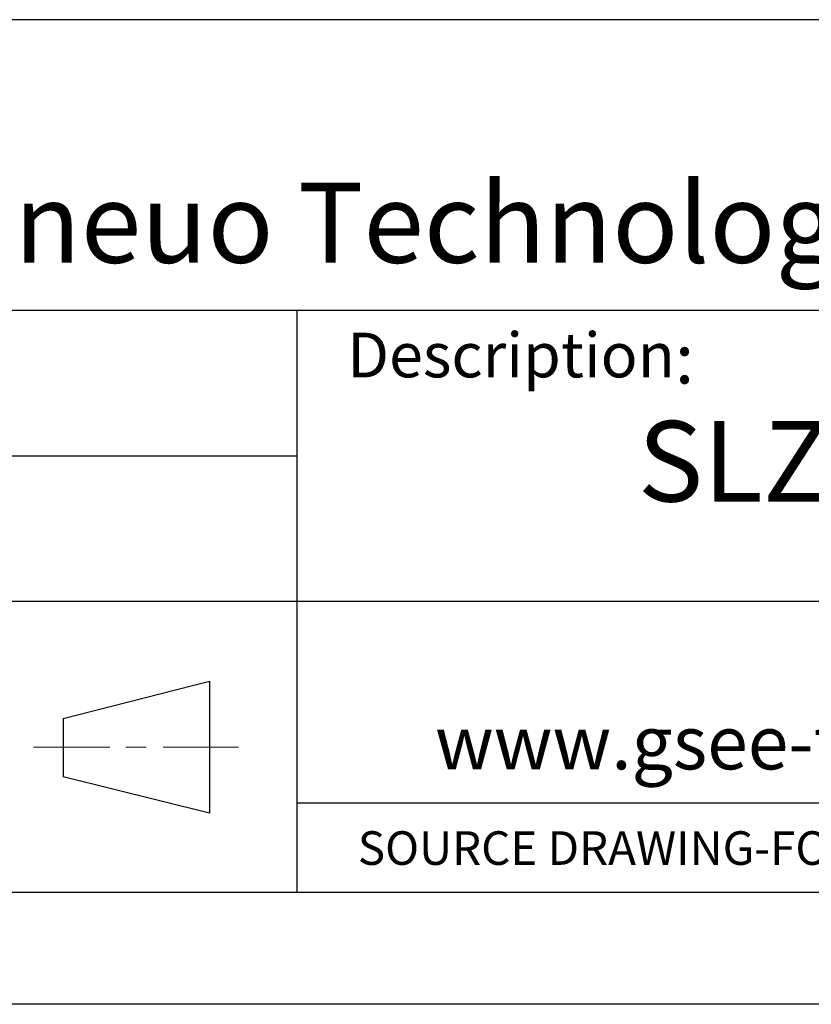
# Model space of a CAD drawing. Units: inches. Extents: x 1589 to 1803, y 1594 to 1745.
# Drawn here: x 1752 to 1777, y 1594 to 1626 of the extents above; entities that cross this region are included whole.
import ezdxf

# ---------------------------------------------------------------- set-up
doc = ezdxf.new("R2010")
doc.units = ezdxf.units.IN
doc.header["$MEASUREMENT"] = 0
doc.layers.add('A1', color=7, linetype='Continuous', lineweight=30)
doc.layers.add('A7', color=7, linetype='Continuous', lineweight=25)
for name, color, linetype in [('A3', 3, 'Continuous'), ('A6', 1, 'Continuous'), ('图层 1', 7, 'Continuous'), ('标题框层', 2, 'Continuous')]:
    doc.layers.add(name, color=color, linetype=linetype)
doc.styles.add('样式', font='isocp.shx', dxfattribs={"bigfont": 'gbcbig.shx'})

# ---------------------------------------------------------------- blocks, each defined once
blk = doc.blocks.new('标题框')
at = {"layer": '图层 1', "color": 7, "lineweight": 30}
for points in [[(2098.53, 671.343), (2111.611, 674.671), (2111.611, 662.873)], [(2098.53, 671.343), (2098.53, 666.125)], [(2111.613, 662.873), (2098.53, 666.125)]]:
    blk.add_lwpolyline(points, dxfattribs=at)
at = {"layer": '图层 1', "color": 7, "lineweight": 9}
for points in [[(2095.884, 668.772), (2102.691, 668.772)], [(2104.127, 668.772), (2105.943, 668.772)], [(2107.454, 668.772), (2114.185, 668.772)]]:
    blk.add_lwpolyline(points, dxfattribs=at)
at = {"layer": '标题框层'}
for p, q in [((2226.179, 733.804), (1996.879, 733.804)), ((2226.179, 707.804), (1996.879, 707.804)), ((2119.4, 707.804), (2119.4, 655.804)), ((2119.4, 694.804), (1996.879, 694.804)), ((2226.179, 681.804), (1996.879, 681.804)), ((2119.4, 663.804), (2200.179, 663.804)), ((2226.179, 655.804), (1996.879, 655.804))]:
    blk.add_line(p, q, dxfattribs=at)
at = {"layer": 'A7', "attachment_point": 1, "style": '样式'}
for s, width, insert, char_height in [('{\\fArial|b0|i0|c204|p34;\\H0.91667x;Tianjin Geneuo Technology Co.,Ltd}', 204.82025, (2048.557, 719.226), 7.8), ('{\\H0.87912x;Description\\fSimHei|b0|i0|c134|p49;\\H1.1375x;:}', 157.07605, (2123.903, 705.836), 4.55), ('www.gsee-tech.com', 157.07605, (2131.764, 671.604), 4.8), ('SOURCE DRAWING-FOR REFERENCE ONLY', 157.07605, (2124.865, 661.269), 3)]:
    blk.add_mtext_dynamic_manual_height_columns(s, width=width, gutter_width=17.5, heights=[0], dxfattribs=dict(at, insert=insert, char_height=char_height))
at = {"layer": 'A7', "style": '样式'}
for tag, p in [('2017.5.30', (2062.661, 696.73)), ('FEK41-P/T539', (2149.89, 690.741)), ('1:1', (2067.238, 684.005))]:
    blk.add_attdef(tag, p, '', height=4.55, dxfattribs=at)

msp = doc.modelspace()

# ---------------------------------------------------------------- linework, layer by layer
at = {"layer": 'A1'}
msp.add_line((1799.1076, 1597.5443), (1592.4676, 1597.5443), dxfattribs=at)
at = {"layer": 'A6'}
msp.add_line((1802.7076, 1593.9443), (1588.8676, 1593.9443), dxfattribs=at)

# ---------------------------------------------------------------- block references
at = {"layer": 'A3'}
ref = msp.add_blockref('标题框', (997.6833, 1361.4547), dxfattribs=dict(at, xscale=0.36, yscale=0.36, zscale=0.36))
ref.add_attrib('FEK41-P/T539', 'SLZ4-※M/P00', (1771.6438, 1610.1213), dxfattribs={"layer": 'A7', "height": 2.592, "style": '样式'})

doc.saveas('drawing.dxf')
